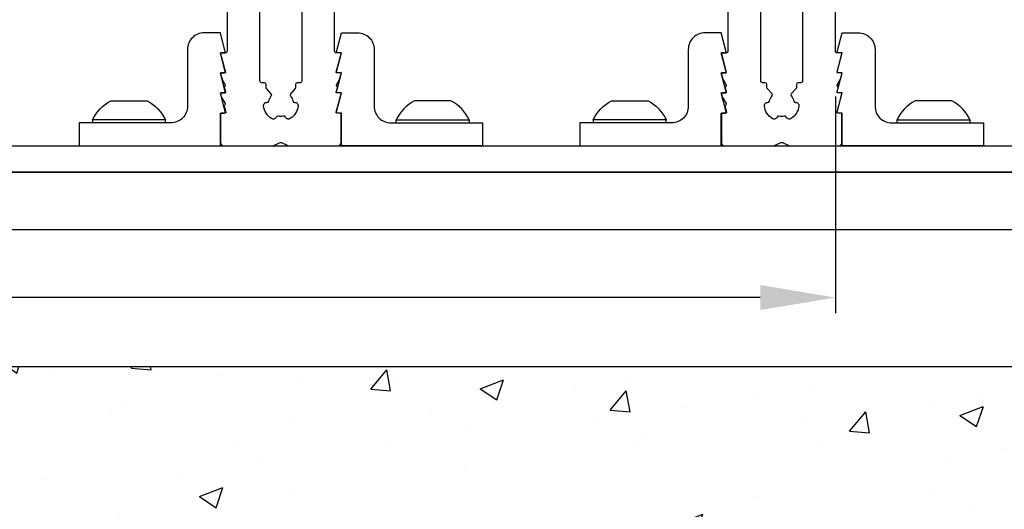
# Model space of a CAD drawing. Extents: x 3 to 310, y -731 to -665.
# Drawn here: x 20 to 26, y -725 to -722 of the extents above; entities that cross this region are included whole.
import ezdxf

# ---------------------------------------------------------------- set-up
doc = ezdxf.new("R2010")
doc.units = 0
doc.header["$LTSCALE"] = 2
doc.header["$MEASUREMENT"] = 0
doc.header["$PDMODE"] = 3
doc.layers.get('0').update_dxf_attribs({"linetype": 'CONTINUOUS'})
doc.layers.get('DEFPOINTS').update_dxf_attribs({"color": 3, "linetype": 'CONTINUOUS'})
doc.layers.add('Dim', color=7, linetype='CONTINUOUS')
doc.styles.get("Standard").update_dxf_attribs({"font": 'arial.ttf'})
doc.dimstyles.new('STANDARD 1.5', dxfattribs={"dimtxt": 0.36, "dimasz": 0.45, "dimexe": 0.09375, "dimexo": 0.27, "dimgap": 0.135, "dimtad": 0, "dimdec": 4, "dimzin": 0, "dimdsep": 46, "dimlunit": 4, "dimtxsty": 'STANDARD', "dimcen": 0, "dimadec": 0, "dimazin": 0, "dimtfac": 1, "dimtdec": 4, "dimtofl": 0, "dimtmove": 0, "dimatfit": 3, "dimfxl": 1, "dimtolj": 1, "dimtzin": 0, "dimarcsym": 0})

# ---------------------------------------------------------------- blocks, each defined once
blk = doc.blocks.new('*D152')
at = {"layer": 'DEFPOINTS', "color": 0, "transparency": 16777216}
for p in [(12.3537, -722.0981), (24.997, -722.0981), (12.3537, -723.5719)]:
    blk.add_point(p, dxfattribs=at)
at = {"layer": 'Dim', "color": 0, "lineweight": -2, "transparency": 16777216}
for p, q in [((12.3537, -722.3681), (12.3537, -723.6656)), ((24.997, -722.3681), (24.997, -723.6656)), ((12.8037, -723.5719), (18.0792, -723.5719)), ((24.547, -723.5719), (19.2715, -723.5719))]:
    blk.add_line(p, q, dxfattribs=at)
at = {"layer": 'Dim', "color": 0, "transparency": 16777216}
for points in [[(12.8037, -723.4969), (12.8037, -723.6469), (12.3537, -723.5719)], [(24.547, -723.4969), (24.547, -723.6469), (24.997, -723.5719)]]:
    blk.add_solid(points, dxfattribs=at)
at = {"layer": 'Dim', "color": 0, "transparency": 16777216, "insert": (18.6753, -723.5719), "char_height": 0.36, "attachment_point": 5}
blk.add_mtext('\\A1;12{\\H1x;\\S5/8;}"', dxfattribs=at)
blk = doc.blocks.new('*D156')
at = {"color": 0, "lineweight": -2, "transparency": 16777216}
for p, q in [((26.4904, -720.5861), (26.4904, -720.1361)), ((25.8542, -721.0361), (26.5841, -721.0361)), ((26.6377, -721.3617), (26.3966, -721.3617)), ((26.4904, -721.8117), (26.4904, -722.2617))]:
    blk.add_line(p, q, dxfattribs=at)
at = {"color": 0, "transparency": 16777216}
for points in [[(26.4154, -720.5861), (26.5654, -720.5861), (26.4904, -721.0361)], [(26.4154, -721.8117), (26.5654, -721.8117), (26.4904, -721.3617)]]:
    blk.add_solid(points, dxfattribs=at)
at = {"layer": 'DEFPOINTS', "color": 0, "transparency": 16777216}
for p in [(25.5842, -721.0361), (26.4904, -721.0361), (26.9077, -721.3617)]:
    blk.add_point(p, dxfattribs=at)
at = {"color": 0, "transparency": 16777216, "insert": (26.4904, -719.6708), "char_height": 0.36, "attachment_point": 5, "rotation": 90}
blk.add_mtext('\\A1;{\\H1x;\\S5/16;}"', dxfattribs=at)
blk = doc.blocks.new('*D157')
at = {"color": 0, "lineweight": -2, "transparency": 16777216}
for p, q in [((9.7187, -724.2573), (9.7187, -726.5888)), ((27.2187, -724.2573), (27.2187, -726.5888)), ((10.1687, -726.4951), (17.7409, -726.4951)), ((26.7687, -726.4951), (19.1965, -726.4951))]:
    blk.add_line(p, q, dxfattribs=at)
at = {"color": 0, "transparency": 16777216}
for points in [[(10.1687, -726.4201), (10.1687, -726.5701), (9.7187, -726.4951)], [(26.7687, -726.4201), (26.7687, -726.5701), (27.2187, -726.4951)]]:
    blk.add_solid(points, dxfattribs=at)
at = {"layer": 'DEFPOINTS', "color": 0, "transparency": 16777216}
for p in [(9.7187, -723.9873), (27.2187, -723.9873), (27.2187, -726.4951)]:
    blk.add_point(p, dxfattribs=at)
at = {"color": 0, "transparency": 16777216, "insert": (18.4687, -726.4951), "char_height": 0.36, "attachment_point": 5}
blk.add_mtext('\\A1;1\'-5{\\H1x;\\S1/2;}"', dxfattribs=at)
blk = doc.blocks.new('A$Ca7663fc4')
blk.add_lwpolyline([(15.7438, 1.5524), (0.8268, 1.5524), (0.8268, 1.8961), (15.7438, 1.8961)], close=True)

msp = doc.modelspace()

# ---------------------------------------------------------------- hatches: boundary and pattern name
h = msp.add_hatch()
h.set_pattern_fill('AR-CONC', color=256, scale=0.2)
h.set_pattern_definition([(50, (7.5894, -721.3617), (1.43452, -0.125504), [0.15, -1.65]), (355, (7.5894, -721.3617), (-0.2775, 1.50438), [0.12, -1.32]), (100.4514, (7.709, -721.3721), (1.15702, 1.37888), [0.12748, -1.40228]), (46.184, (7.5894, -720.9617), (2.13448, -0.33104), [0.225, -2.475]), (96.636, (7.7673, -720.9893), (1.86932, 1.94824), [0.19122, -2.10343]), (351.184, (7.5894, -720.9617), (1.86932, 1.94824), [0.18, -1.98]), (21, (7.7894, -721.0617), (1.193814, -0.80524), [0.15, -1.65]), (326, (7.7894, -721.0617), (0.48663, 1.4503), [0.12, -1.32]), (71.4514, (7.8889, -721.1288), (1.680445, 0.64506), [0.12748, -1.40228]), (37.5, (7.5894, -721.36167), (0.02432, 0.665788), [0, -1.304, 0, -1.34, 0, -1.325]), (7.5, (7.5894, -721.3617), (0.52614, 0.788823), [0, -0.764, 0, -1.274, 0, -0.505]), (327.5, (7.1434, -721.36167), (1.067645, -0.04511), [0, -0.5, 0, -1.56, 0, -2.07]), (317.5, (6.9434, -721.3617), (1.166372, 0.20021), [0, -0.65, 0, -1.036, 0, -1.47])])
h.paths.add_polyline_path([(27.21873, -723.9873), (9.71873, -723.9873), (9.71873, -721.95767), (7.83939, -721.95767), (7.83939, -725.36367), (29.21873, -725.36367), (29.21873, -721.95767), (27.21873, -721.95767)])

# ---------------------------------------------------------------- linework, layer by layer
for p, q in [((20.54696, -722.50917), (20.54696, -722.52702)), ((20.98396, -722.52702), (20.98396, -722.50917)), ((22.36625, -722.52702), (22.36625, -722.50917)), ((22.80325, -722.50917), (22.80325, -722.52702)), ((23.54696, -722.50917), (23.54696, -722.52702)), ((23.98396, -722.52702), (23.98396, -722.50917)), ((25.36625, -722.52702), (25.36625, -722.50917)), ((25.80325, -722.50917), (25.80325, -722.52702))]:
    msp.add_line(p, q)
for points in [[(21.35325, -721.26324), (21.35325, -722.09813, -0.4142998), (21.34341, -722.10797), (21.31782, -722.10797, 0.4933347), (21.31402, -722.11292), (21.34352, -722.22301, -0.4924203), (21.33971, -722.22797), (21.31782, -722.22797, 0.4933347), (21.31402, -722.23293), (21.32279, -722.26568, 0.0694062), (21.32386, -722.2682), (21.34214, -722.29862, -0.2773437), (21.34214, -722.30267), (21.33777, -722.30995, 0.2034939), (21.3367, -722.31757), (21.34352, -722.34301, -0.4933347), (21.33971, -722.34797), (21.31782, -722.34797, 0.4933347), (21.31402, -722.35292), (21.3196, -722.37378, 0.067484), (21.32003, -722.37479), (21.34214, -722.41158, -0.2770235), (21.34214, -722.41564), (21.33777, -722.42291, 0.2034939), (21.3367, -722.43053), (21.3454, -722.46301, -0.4924435), (21.3416, -722.46797), (21.31782, -722.46797, 0.4146851), (21.31388, -722.4719), (21.31388, -722.64513, 0.4141355), (21.33357, -722.66482), (21.6243, -722.66482, 0.1089032), (21.63262, -722.66298), (21.67094, -722.6451, -0.221141), (21.67926, -722.6451), (21.71758, -722.66298, 0.1089143), (21.7259, -722.66482), (22.01664, -722.66482, 0.4141355), (22.03632, -722.64513), (22.03632, -722.4719, 0.4147224), (22.03239, -722.46797), (22.0105, -722.46797, -0.4924319), (22.00669, -722.46301), (22.03619, -722.35292, 0.493309), (22.03239, -722.34797), (22.0105, -722.34797, -0.4933463), (22.00669, -722.34301), (22.01351, -722.31757, 0.2035122), (22.01244, -722.30995), (22.00807, -722.30267, -0.2773437), (22.00807, -722.29862), (22.02634, -722.2682, 0.0693584), (22.02741, -722.26568), (22.03619, -722.23293, 0.493309), (22.03239, -722.22797), (22.0105, -722.22797, -0.4924319), (22.00669, -722.22301), (22.03619, -722.11292, 0.493309), (22.03239, -722.10797), (22.0068, -722.10797, -0.4143041), (21.99695, -722.09813), (21.99695, -721.37421, 0.4326282)], [(21.8001, -721.45222), (21.8001, -722.27702, -0.4143041), (21.79026, -722.28687), (21.77369, -722.28687, 0.413967), (21.76385, -722.29671), (21.76385, -722.31502, -0.1904885), (21.76119, -722.32175), (21.73259, -722.35226, 0.3805017), (21.73225, -722.36534, -0.1186047), (21.74795, -722.39661, 0.361055), (21.75807, -722.4043, -0.4665694), (21.77865, -722.42636, -0.2228027), (21.73151, -722.50137, -0.4666433), (21.70271, -722.49239, 0.3595541), (21.69143, -722.4866, -0.1106605), (21.65878, -722.4866, 0.3595615), (21.6475, -722.49239, -0.466866), (21.61869, -722.50137, -0.2227958), (21.57155, -722.42636, -0.4665623), (21.59213, -722.4043, 0.3610269), (21.60226, -722.39661, -0.1186007), (21.61795, -722.36534, 0.3804904), (21.61762, -722.35226), (21.58902, -722.32175, -0.1904711), (21.58636, -722.31502), (21.58636, -722.29671, 0.4139714), (21.57652, -722.28687), (21.55995, -722.28687, -0.4142998), (21.5501, -722.27702), (21.5501, -721.26324, 0.9999747)], [(24.35325, -721.26324), (24.35325, -722.09813, -0.4142998), (24.34341, -722.10797), (24.31782, -722.10797, 0.4933347), (24.31402, -722.11292), (24.34352, -722.22301, -0.4924203), (24.33971, -722.22797), (24.31782, -722.22797, 0.4933347), (24.31402, -722.23293), (24.32279, -722.26568, 0.0694062), (24.32386, -722.2682), (24.34214, -722.29862, -0.2773437), (24.34214, -722.30267), (24.33777, -722.30995, 0.2034939), (24.3367, -722.31757), (24.34352, -722.34301, -0.4933347), (24.33971, -722.34797), (24.31782, -722.34797, 0.4933347), (24.31402, -722.35292), (24.3196, -722.37378, 0.067484), (24.32003, -722.37479), (24.34214, -722.41158, -0.2770235), (24.34214, -722.41564), (24.33777, -722.42291, 0.2034939), (24.3367, -722.43053), (24.3454, -722.46301, -0.4924435), (24.3416, -722.46797), (24.31782, -722.46797, 0.4146851), (24.31388, -722.4719), (24.31388, -722.64513, 0.4141355), (24.33357, -722.66482), (24.6243, -722.66482, 0.1089032), (24.63262, -722.66298), (24.67094, -722.6451, -0.221141), (24.67926, -722.6451), (24.71758, -722.66298, 0.1089143), (24.7259, -722.66482), (25.01664, -722.66482, 0.4141355), (25.03632, -722.64513), (25.03632, -722.4719, 0.4147224), (25.03239, -722.46797), (25.0105, -722.46797, -0.4924319), (25.00669, -722.46301), (25.03619, -722.35292, 0.493309), (25.03239, -722.34797), (25.0105, -722.34797, -0.4933463), (25.00669, -722.34301), (25.01351, -722.31757, 0.2035122), (25.01244, -722.30995), (25.00807, -722.30267, -0.2773437), (25.00807, -722.29862), (25.02634, -722.2682, 0.0693584), (25.02741, -722.26568), (25.03619, -722.23293, 0.493309), (25.03239, -722.22797), (25.0105, -722.22797, -0.4924319), (25.00669, -722.22301), (25.03619, -722.11292, 0.493309), (25.03239, -722.10797), (25.0068, -722.10797, -0.4143041), (24.99695, -722.09813), (24.99695, -721.37421, 0.4326282)], [(24.8001, -721.45222), (24.8001, -722.27702, -0.4143041), (24.79026, -722.28687), (24.77369, -722.28687, 0.413967), (24.76385, -722.29671), (24.76385, -722.31502, -0.1904885), (24.76119, -722.32175), (24.73259, -722.35226, 0.3805017), (24.73225, -722.36534, -0.1186047), (24.74795, -722.39661, 0.361055), (24.75807, -722.4043, -0.4665694), (24.77865, -722.42636, -0.2228027), (24.73151, -722.50137, -0.4666433), (24.70271, -722.49239, 0.3595541), (24.69143, -722.4866, -0.1106605), (24.65878, -722.4866, 0.3595615), (24.6475, -722.49239, -0.466866), (24.61869, -722.50137, -0.2227958), (24.57155, -722.42636, -0.4665623), (24.59213, -722.4043, 0.3610269), (24.60226, -722.39661, -0.1186007), (24.61795, -722.36534, 0.3804904), (24.61762, -722.35226), (24.58902, -722.32175, -0.1904711), (24.58636, -722.31502), (24.58636, -722.29671, 0.4139714), (24.57652, -722.28687), (24.55995, -722.28687, -0.4142998), (24.5501, -722.27702), (24.5501, -721.26324, 0.9999747)]]:
    msp.add_lwpolyline(points, format="xyb")
at = {"color": 0, "linetype": 'Continuous'}
msp.add_lwpolyline([(27.21873, -723.9873), (9.71873, -723.9873), (9.71873, -721.95767), (7.83939, -721.95767), (7.83939, -725.36367), (29.21873, -725.36367), (29.21873, -721.95767), (27.21873, -721.95767)], close=True, dxfattribs=at)
for points in [[(21.34247, -722.22156), (21.31272, -722.10797), (21.33774, -722.10797, 0.4787911), (21.34247, -722.10156), (21.31272, -721.98797), (21.21587, -721.98797, 0.4142427), (21.11587, -722.08797), (21.11587, -722.42702, -0.4142456), (21.01587, -722.52702), (20.46626, -722.52702), (20.46626, -722.66482), (21.31272, -722.66482), (21.31272, -722.46797), (21.33774, -722.46797, 0.4780522), (21.34247, -722.46156), (21.31272, -722.34797), (21.33774, -722.34797, 0.4787719), (21.34247, -722.34156), (21.31272, -722.22797), (21.33774, -722.22797, 0.4780714)], [(22.00773, -722.22156), (22.03749, -722.10797), (22.01247, -722.10797, -0.4787911), (22.00773, -722.10156), (22.03749, -721.98797), (22.13434, -721.98797, -0.4142427), (22.23434, -722.08797), (22.23434, -722.42702, 0.4142456), (22.33434, -722.52702), (22.88395, -722.52702), (22.88395, -722.66482), (22.03749, -722.66482), (22.03749, -722.46797), (22.01247, -722.46797, -0.4780522), (22.00773, -722.46156), (22.03749, -722.34797), (22.01247, -722.34797, -0.4787719), (22.00773, -722.34156), (22.03749, -722.22797), (22.01247, -722.22797, -0.4780714)], [(24.34247, -722.22156), (24.31272, -722.10797), (24.33774, -722.10797, 0.4787911), (24.34247, -722.10156), (24.31272, -721.98797), (24.21587, -721.98797, 0.4142427), (24.11587, -722.08797), (24.11587, -722.42702, -0.4142456), (24.01587, -722.52702), (23.46626, -722.52702), (23.46626, -722.66482), (24.31272, -722.66482), (24.31272, -722.46797), (24.33774, -722.46797, 0.4780522), (24.34247, -722.46156), (24.31272, -722.34797), (24.33774, -722.34797, 0.4787719), (24.34247, -722.34156), (24.31272, -722.22797), (24.33774, -722.22797, 0.4780714)], [(25.00773, -722.22156), (25.03749, -722.10797), (25.01247, -722.10797, -0.4787911), (25.00773, -722.10156), (25.03749, -721.98797), (25.13434, -721.98797, -0.4142427), (25.23434, -722.08797), (25.23434, -722.42702, 0.4142456), (25.33434, -722.52702), (25.88395, -722.52702), (25.88395, -722.66482), (25.03749, -722.66482), (25.03749, -722.46797), (25.01247, -722.46797, -0.4780522), (25.00773, -722.46156), (25.03749, -722.34797), (25.01247, -722.34797, -0.4787719), (25.00773, -722.34156), (25.03749, -722.22797), (25.01247, -722.22797, -0.4780714)], [(20.93512, -722.50917), (20.54696, -722.50917, -0.1690757), (20.65608, -722.39502), (20.85039, -722.39502), (20.87483, -722.39502, -0.1690757), (20.98396, -722.50917)], [(22.41509, -722.50917), (22.80325, -722.50917, 0.1690757), (22.69412, -722.39502), (22.49982, -722.39502), (22.47537, -722.39502, 0.1690757), (22.36625, -722.50917)], [(23.93512, -722.50917), (23.54696, -722.50917, -0.1690757), (23.65608, -722.39502), (23.85039, -722.39502), (23.87483, -722.39502, -0.1690757), (23.98396, -722.50917)], [(25.41509, -722.50917), (25.80325, -722.50917, 0.1690757), (25.69412, -722.39502), (25.49982, -722.39502), (25.47537, -722.39502, 0.1690757), (25.36625, -722.50917)]]:
    msp.add_lwpolyline(points, format="xyb", close=True)
msp.add_lwpolyline([(26.13373, -722.8223), (11.21673, -722.8223), (11.21673, -722.66482), (26.13373, -722.66482)], close=True)

# ---------------------------------------------------------------- block references
msp.add_blockref('A$Ca7663fc4', (10.38995, -724.71841))

# ---------------------------------------------------------------- dimensions: what is measured, and where the dimension line sits
dim = msp.add_linear_dim(base=(26.49036, -721.03607), p1=(26.90767, -721.36167), p2=(25.58424, -721.03607), angle=90, dimstyle='STANDARD 1.5', override={"dimpost": '\\X'})
dim.commit()
dim.dimension.update_dxf_attribs({"geometry": '*D156', "text_midpoint": (26.49036, -719.67079), "dimtype": 160})
dim = msp.add_linear_dim(base=(27.21873, -726.49508), p1=(9.71873, -723.9873), p2=(27.21873, -723.9873), dimstyle='STANDARD 1.5', override={"dimpost": '\\X'})
dim.commit()
dim.dimension.update_dxf_attribs({"geometry": '*D157', "text_midpoint": (18.46873, -726.49508)})
at = {"layer": 'Dim'}
dim = msp.add_linear_dim(base=(12.35373, -723.57188), p1=(24.99695, -722.09813), p2=(12.35373, -722.09813), dimstyle='STANDARD 1.5', override={"dimlunit": 5, "dimpost": '"'}, dxfattribs=at)
dim.commit()
dim.dimension.update_dxf_attribs({"geometry": '*D152', "text_midpoint": (18.67534, -723.57188)})

doc.saveas('drawing.dxf')
